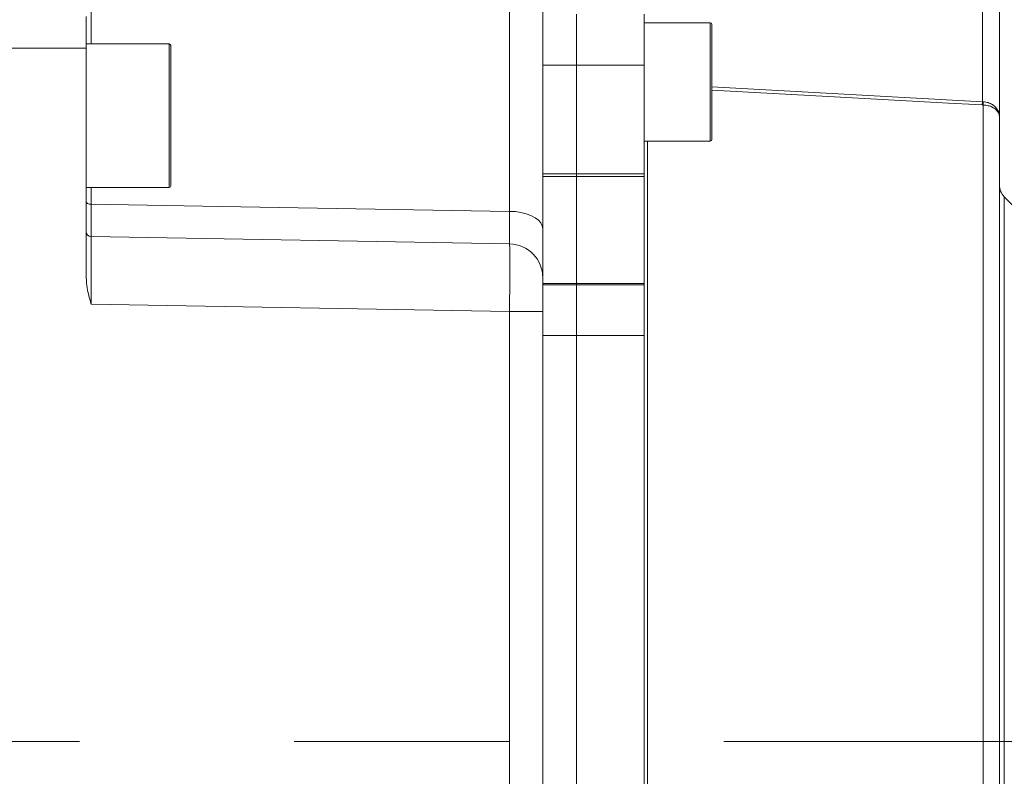
# Model space of a CAD drawing. Units: millimetres. Extents: x 0 to 1024, y 0 to 594.
# Drawn here: x 371 to 429, y 366 to 411 of the extents above; entities that cross this region are included whole.
import ezdxf

# ---------------------------------------------------------------- set-up
doc = ezdxf.new("R2010")
doc.units = ezdxf.units.MM
doc.header["$LTSCALE"] = 2
doc.linetypes.add('CENTERX2', pattern=[20.32, 12.7, -2.54, 2.54, -2.54])
doc.layers.add('表格', color=7, linetype='Continuous', lineweight=15)
doc.styles.add('SLDTEXTSTYLE1', font='SIMSUN.TTC')
doc.dimstyles.new('SLDDIMSTYLE1', dxfattribs={"dimtxt": 6, "dimasz": 8.16, "dimexe": 0, "dimexo": 0.0625, "dimgap": 1.5, "dimtad": 1, "dimdec": 1, "dimrnd": 1e-09, "dimzin": 12, "dimdsep": 46, "dimtxsty": 'SLDTEXTSTYLE1', "dimsah": 1, "dimcen": 0.09, "dimadec": 0, "dimazin": 3, "dimtfac": 1, "dimtdec": 1, "dimtofl": 0, "dimtmove": 0, "dimatfit": 3, "dimfxl": 0, "dimfrac": 2, "dimtolj": 1, "dimtzin": 12, "dimarcsym": 0})
doc.dimstyles.new('SLDDIMSTYLE7', dxfattribs={"dimtxt": 6, "dimasz": 8.16, "dimexe": 0, "dimexo": 0.0625, "dimgap": 1.5, "dimtad": 1, "dimdec": 1, "dimrnd": 1e-09, "dimzin": 12, "dimdsep": 46, "dimtxsty": 'SLDTEXTSTYLE1', "dimsah": 1, "dimcen": 0.09, "dimadec": 0, "dimazin": 3, "dimtfac": 1, "dimtofl": 0, "dimtmove": 0, "dimatfit": 3, "dimfxl": 0, "dimfrac": 2, "dimtolj": 1, "dimtzin": 12, "dimarcsym": 0})

# ---------------------------------------------------------------- blocks, each defined once
blk = doc.blocks.new('_D_10')
at = {"layer": '表格'}
for p, q in [((423.484, 424.939), (451.947, 424.939)), ((447.947, 424.939), (447.947, 368.439)), ((439.009, 368.439), (451.947, 368.439))]:
    blk.add_line(p, q, dxfattribs=at)
for points in [[(447.947, 424.939), (446.931, 416.779), (448.963, 416.779)], [(447.947, 368.439), (448.963, 376.599), (446.931, 376.599)]]:
    blk.add_solid(points, dxfattribs=at)
at = {"layer": '表格', "insert": (440.965, 389.706), "char_height": 6, "attachment_point": 1, "rotation": 90, "style": 'SLDTEXTSTYLE1'}
blk.add_mtext('56.5', dxfattribs=at)
blk = doc.blocks.new('_D_11')
at = {"layer": '表格'}
for p, q in [((362.53, 479.339), (466.423, 479.339)), ((462.423, 479.339), (462.423, 368.439)), ((439.009, 368.439), (466.423, 368.439))]:
    blk.add_line(p, q, dxfattribs=at)
for points in [[(462.423, 479.339), (461.407, 471.179), (463.439, 471.179)], [(462.423, 368.439), (463.439, 376.599), (461.407, 376.599)]]:
    blk.add_solid(points, dxfattribs=at)
at = {"layer": '表格', "insert": (455.441, 415.16), "char_height": 6, "attachment_point": 1, "rotation": 90, "style": 'SLDTEXTSTYLE1'}
blk.add_mtext('110.9', dxfattribs=at)

msp = doc.modelspace()

# ---------------------------------------------------------------- linework, layer by layer
at = {"color": 8, "linetype": 'Continuous', "lineweight": 15}
for p, q in [((375.2284692, 420.3449357), (375.2284692, 409.6890432)), ((411.8337049, 403.9390432), (411.8337049, 410.9390432)), ((379.8337049, 401.1890432), (379.8337049, 409.6890432)), ((411.9337049, 407.1493881), (427.9337049, 406.2661379)), ((427.9860409, 328.7399416), (427.9860409, 406.0738775)), ((408.1232377, 403.9390432), (408.1232377, 348.9390432)), ((375.2284692, 401.1890432), (375.2284692, 400.2059355)), ((429.2265981, 400.64615), (429.2265981, 368.4390432)), ((429.2265981, 368.4390432), (429.2265981, 336.2319365))]:
    msp.add_line(p, q, dxfattribs=at)
at = {"color": 7, "linetype": 'Continuous', "lineweight": 15}
for p, q in [((399.9686097, 399.7869091), (399.9686097, 420.0945887)), ((401.9337049, 418.3850623), (401.9337049, 398.7494599)), ((427.9337049, 406.2661379), (427.9337049, 417.4390432)), ((428.9337049, 417.4390432), (428.9337049, 405.3913982)), ((374.9337049, 411.2994027), (374.9337049, 409.4390432)), ((403.9337049, 408.4390432), (403.9337049, 411.4390432)), ((407.9337049, 411.4390432), (407.9337049, 408.4390432)), ((411.8337049, 410.9390432), (407.9337049, 410.9390432)), ((411.9337049, 410.8390432), (411.9337049, 404.0390432)), ((374.9337049, 409.4390432), (366.9337049, 409.4390432)), ((379.8337049, 409.6890432), (374.9337049, 409.6890432)), ((374.9337049, 409.4390432), (374.9337049, 395.8596516)), ((379.9337049, 409.5890432), (379.9337049, 401.2890432)), ((403.9337049, 408.4390432), (401.9337049, 408.4390432)), ((407.9337049, 408.4390432), (403.9337049, 408.4390432)), ((403.9337049, 408.4390432), (403.9337049, 402.0009264)), ((407.9337049, 408.4390432), (407.9337049, 402.0009264)), ((427.9232377, 406.0767983), (427.9337049, 406.2661379)), ((427.9860409, 406.0738775), (427.9232377, 406.0767983)), ((427.9337049, 406.2661379), (427.9860409, 406.2632181)), ((428.9337049, 405.3913982), (428.9337049, 329.7385712)), ((407.9337049, 403.9390432), (411.8337049, 403.9390432)), ((401.9337049, 402.0009264), (403.9337049, 402.0009264)), ((403.9337049, 401.8455473), (401.9337049, 401.8455473)), ((403.9337049, 402.0009264), (407.9337049, 402.0009264)), ((403.9337049, 401.8455473), (403.9337049, 402.0009264)), ((407.9337049, 401.8455473), (403.9337049, 401.8455473)), ((403.9337049, 401.8455473), (403.9337049, 395.5131173)), ((407.9337049, 402.0009264), (407.9337049, 401.8455473)), ((407.9337049, 401.8455473), (407.9337049, 395.5131173)), ((374.9337049, 401.1890432), (379.8337049, 401.1890432)), ((430.6408117, 399.2319365), (429.2265981, 400.64615)), ((375.2284692, 398.2942576), (399.9686097, 397.8624168)), ((401.9337049, 395.8627214), (401.9337049, 393.863026)), ((401.9337049, 395.5131173), (403.9337049, 395.5131173)), ((401.9337049, 395.4390432), (403.9337049, 395.4390432)), ((403.9337049, 395.5131173), (407.9337049, 395.5131173)), ((403.9337049, 395.4390432), (403.9337049, 395.5131173)), ((403.9337049, 395.4390432), (407.9337049, 395.4390432)), ((403.9337049, 392.4390432), (403.9337049, 395.4390432)), ((407.9337049, 395.5131173), (407.9337049, 395.4390432)), ((407.9337049, 395.4390432), (407.9337049, 392.4390432)), ((399.9686097, 393.863026), (375.2284692, 394.2948668)), ((399.9686097, 343.0150604), (399.9686097, 393.863026)), ((399.9686097, 393.863026), (401.9337049, 393.863026)), ((401.9337049, 393.863026), (401.9337049, 343.0150604)), ((403.9337049, 392.4390432), (401.9337049, 392.4390432)), ((407.9337049, 392.4390432), (403.9337049, 392.4390432)), ((403.9337049, 344.4390432), (403.9337049, 392.4390432)), ((407.9337049, 392.4390432), (407.9337049, 344.4390432))]:
    msp.add_line(p, q, dxfattribs=at)
at = {"color": 8, "linetype": 'Continuous', "lineweight": 15, "flags": 128}
msp.add_lwpolyline([(427.9232377, 406.0767983), (427.5238469, 406.0988659), (425.926283, 406.1871232), (419.5360159, 406.5399505), (411.9337049, 406.9591758)], dxfattribs=at)
at = {"color": 7, "linetype": 'Continuous', "lineweight": 15, "flags": 128}
for points in [[(375.2284692, 400.2059355), (375.1706914, 400.2094052), (375.1152818, 400.2186291), (375.0643228, 400.2332607), (375.0197298, 400.2527499), (374.9831785, 400.2763644), (374.9560428, 400.3032167), (374.9393424, 400.3322975), (374.9337049, 400.3625139)], [(375.2284692, 400.2059355), (382.9321493, 400.0754391), (399.9686097, 399.7869091)], [(399.9686097, 399.7869091), (400.3115149, 399.7683854), (400.6431936, 399.7195846), (400.9537901, 399.6419569), (401.234075, 399.5378089), (401.4757198, 399.4102353), (401.6715442, 399.263027), (401.8157291, 399.1005581), (401.9039902, 398.9276565), (401.9337049, 398.7494599)], [(375.2284692, 398.2942576), (375.2278766, 398.2651103), (375.2273689, 398.1780712), (375.2269536, 398.0344091), (375.2266367, 397.8362181), (375.2264228, 397.5863871), (375.2263151, 397.2885579), (375.2263151, 396.9470716), (375.2264228, 396.5669062), (375.2266367, 396.153603), (375.2269536, 395.7131867), (375.2273689, 395.252077), (375.2278766, 394.7769954), (375.2284692, 394.2948668)]]:
    msp.add_lwpolyline(points, dxfattribs=at)
at = {"color": 7, "linetype": 'Continuous', "lineweight": 15}
for centre, radius, start, end in [((411.8337049, 410.8390432), 0.1, 0, 90), ((379.8337049, 409.5890432), 0.1, 0, 90), ((429.7248262, 406.1685478), 1.7413606, 176.883538137, 183.116461863), ((411.8337049, 404.0390432), 0.1, 270, 0), ((379.8337049, 401.2890432), 0.1, 270, 0), ((429.9337049, 401.3532568), 1, 180, 225), ((375.2337049, 398.5942119), 0.3, 180, 269), ((399.9337049, 395.8627214), 2, 0, 89)]:
    msp.add_arc(centre, radius, start, end, dxfattribs=at)
msp.add_ellipse((399.9337049, 393.8624168), major_axis=(0.0349022, 4.0000001), ratio=0.00872421, start_param=4.7126174203, end_param=6.2831091606, dxfattribs=at)
for points, knots in [([(427.9860409, 406.2632181), (428.0843425, 406.2511672), (428.2823461, 406.2268937), (428.5379644, 406.1021563), (428.7501195, 405.9214809), (428.8973188, 405.6792474), (428.9335057, 405.491626), (428.9337018, 405.392955), (428.9337049, 405.3913982)], [0, 0, 0, 0, 0.16673372107, 0.335842788, 0.52271791114, 0.74862192715, 0.9960339114, 1, 1, 1, 1]), ([(428.9337049, 405.3913982), (428.9337018, 405.3926184), (428.9335058, 405.4699292), (428.897352, 405.6168912), (428.7501313, 405.8065673), (428.5379273, 405.9479503), (428.2822717, 406.0454912), (428.0843336, 406.0644586), (427.9860409, 406.0738775)], [0, 0, 0, 0, 0.0039684815, 0.25143695084, 0.47727528988, 0.66408308156, 0.83318920538, 1, 1, 1, 1]), ([(375.2284692, 400.2059355), (375.228317, 400.0176056), (375.2280078, 399.6351673), (375.22776, 399.1643064), (375.2276739, 398.7799327), (375.2277621, 398.5160764), (375.2280027, 398.332508), (375.2283007, 398.3080713), (375.2284692, 398.2942576)], [0, 0, 0, 0, 0.1671918668, 0.3395137912, 0.5022806098, 0.6697678717, 0.8133246138, 1, 1, 1, 1]), ([(399.9686097, 397.8624168), (399.969605, 397.8730753), (399.9716245, 397.8947014), (399.9733073, 398.0691079), (399.973953, 398.3447915), (399.973411, 398.7253877), (399.9717546, 399.2031462), (399.9696688, 399.5903278), (399.9686097, 399.7869091)], [0, 0, 0, 0, 0.1621696117, 0.3290435434, 0.491208393, 0.6580788737, 0.8263984316, 1, 1, 1, 1]), ([(401.9337049, 398.7494599), (401.9337049, 398.4633677), (401.9337049, 397.8822097), (401.9337049, 397.1699612), (401.9337049, 396.591234), (401.9337049, 396.1793135), (401.9337049, 395.9129576), (401.9337049, 395.8796256), (401.9337049, 395.8627214)], [0, 0, 0, 0, 0.1683193206, 0.3419181699, 0.5040871918, 0.6709595991, 0.8331283977, 1, 1, 1, 1]), ([(375.2284692, 394.2948668), (375.2273562, 394.2989342), (375.1400197, 394.6180947), (374.9877601, 395.1314832), (374.9486164, 395.6587819), (374.9337049, 395.8596516)], [0, 0, 0, 0, 0.0079277378, 0.6220788722, 1, 1, 1, 1])]:
    msp.add_open_spline(points, degree=3, knots=knots, dxfattribs=at)
at = {"layer": '表格', "linetype": 'CENTERX2', "lineweight": 0, "ltscale": 2.5}
msp.add_line((209.4337049, 368.4390432), (439.0088038, 368.4390432), dxfattribs=at)

# ---------------------------------------------------------------- dimensions: what is measured, and where the dimension line sits
at = {"layer": '表格'}
for base, p1, dimstyle, picture, middle in [((462.4227773, 368.4390432), (362.530212, 479.3390432), 'SLDDIMSTYLE7', '_D_11', (462.4227773, 423.8890432)), ((447.9465371, 368.4390432), (423.4837049, 424.9390432), 'SLDDIMSTYLE1', '_D_10', (447.9465371, 396.6890432))]:
    dim = msp.add_linear_dim(base=base, p1=p1, p2=(439.0088038, 368.4390432), angle=90, dimstyle=dimstyle, dxfattribs=at)
    dim.commit()
    dim.dimension.update_dxf_attribs({"geometry": picture, "text_midpoint": middle, "dimtype": 160})

doc.saveas('drawing.dxf')
